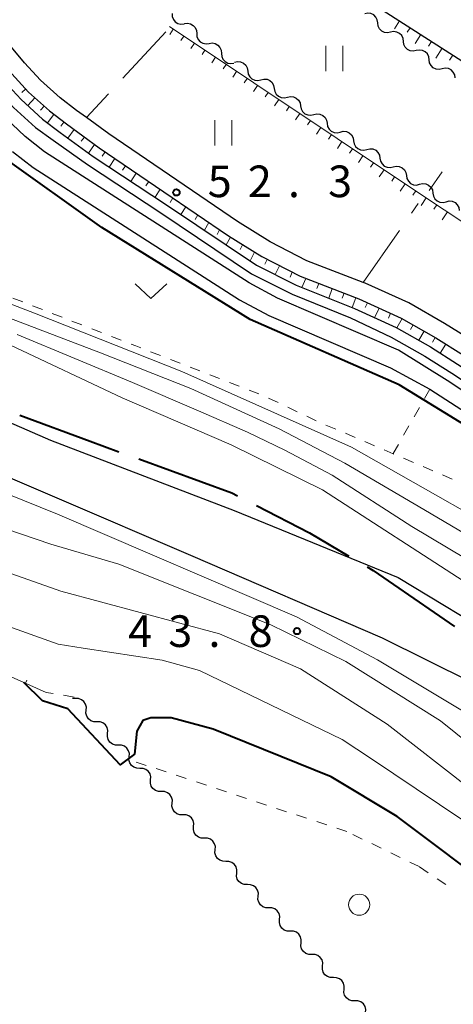
# Model space of a CAD drawing. Units: metres. Extents: x -70000 to -68000, y 28500 to 30000.
# Drawn here: x -69202 to -69151, y 29721 to 29838 of the extents above; entities that cross this region are included whole.
import ezdxf

# ---------------------------------------------------------------- set-up
doc = ezdxf.new("R2010")
doc.units = ezdxf.units.M
for name, color, linetype, lineweight in [('110600_大字・町・丁目界', 7, 'Continuous', 40), ('210100_道路縁(街区線)', 7, 'Continuous', 30), ('510100_河川', 7, 'Continuous', 30), ('510200_細流', 7, 'Continuous', 30), ('610111_人工斜面(上)', 7, 'Continuous', 30), ('610199_人工斜面(ヒゲ)', 7, 'Continuous', 30), ('630100_植生界', 7, 'Continuous', 30), ('630200_耕地界', 7, 'Continuous', 30), ('631100_田', 7, 'Continuous', 13), ('631300_畑', 7, 'Continuous', 13), ('632100_その他の樹木畑', 7, 'Continuous', 13), ('710100_等高線(計曲線)', 7, 'Continuous', 40), ('710200_等高線(主曲線)', 7, 'Continuous', 13), ('731200_図化機測定による標高点', 7, 'Continuous', 40)]:
    doc.layers.add(name, color=color, linetype=linetype, lineweight=lineweight)
doc.styles.add('Style-WORKING', font='MS Gothic.ttf')

msp = doc.modelspace()

# ---------------------------------------------------------------- linework, layer by layer
at = {"layer": '110600_大字・町・丁目界', "linetype": 'Continuous', "lineweight": 40, "flags": 128}
for points in [[(-69202.43, 29791.26), (-69194.1, 29788.16), (-69190.71, 29786.92)], [(-69188.36, 29786.06), (-69177.35, 29782.03), (-69176.66, 29781.68)], [(-69174.44, 29780.53), (-69168.14, 29777.29), (-69163.48, 29774.53)], [(-69161.33, 29773.26), (-69160.61, 29772.83), (-69151.01, 29766.2)]]:
    msp.add_lwpolyline(points, dxfattribs=at)
at = {"layer": '210100_道路縁(街区線)', "linetype": 'Continuous', "lineweight": 30, "flags": 128}
for points in [[(-69115.33, 29769.73), (-69124.28, 29776.28), (-69133.24, 29783.01), (-69151.86, 29795.37), (-69157.62, 29798.96), (-69171.95, 29805.11), (-69175.29, 29806.91), (-69199.53, 29822.47), (-69201.79, 29824.25), (-69204.08, 29826.45), (-69207.45, 29830.35), (-69221.76, 29847.04), (-69223.8, 29849.11), (-69228.28, 29853.45), (-69232.99, 29857.77), (-69235.7, 29859.76), (-69240.24, 29863.2), (-69252.15, 29873.89), (-69253.8, 29875.46), (-69254.6, 29876.87)], [(-69148.85, 29800.04), (-69152.17, 29802.12), (-69156.4, 29804.54), (-69161.55, 29806.87), (-69161.8, 29806.97), (-69168.45, 29809.54), (-69172.81, 29811.77), (-69176.66, 29814.19), (-69191.9, 29824.57), (-69194.56, 29826.51), (-69195.72, 29827.36), (-69197.66, 29828.84), (-69199.98, 29830.95), (-69201.88, 29833.01), (-69208.9, 29841.47)], [(-69159.54, 29839.27), (-69145.07, 29829.99)], [(-69203.38, 29831.69), (-69201.39, 29829.53), (-69198.94, 29827.3), (-69196.91, 29825.75), (-69193.04, 29822.93), (-69177.75, 29812.51), (-69173.8, 29810.03), (-69169.27, 29807.71), (-69162.33, 29805.03), (-69157.31, 29802.76), (-69153.2, 29800.41), (-69149.94, 29798.36), (-69131.19, 29785.91), (-69122.15, 29779.12), (-69102.91, 29765.04), (-69086.57, 29753.14), (-69084.97, 29751.96), (-69075.14, 29745.26), (-69070.67, 29742.67), (-69067.7, 29741.32)], [(-69203.31, 29822.51), (-69200.87, 29820.6), (-69176.45, 29804.92), (-69172.96, 29803.04), (-69158.58, 29796.87), (-69153.91, 29794.31), (-69134.22, 29781.62), (-69125.29, 29774.91), (-69116.34, 29768.36)]]:
    msp.add_lwpolyline(points, dxfattribs=at)
at = {"layer": '510100_河川', "linetype": 'Continuous', "lineweight": 30, "flags": 128}
for points in [[(-69252.23, 29876.84), (-69250.19, 29875.02), (-69241.94, 29867.27), (-69235.8, 29862.52), (-69226.84, 29855.01), (-69223.98, 29852.33), (-69222.04, 29850.09), (-69219.07, 29846.48), (-69213.48, 29839.85), (-69205.3, 29830.01), (-69203.19, 29827.72), (-69200.58, 29825.34), (-69198.49, 29823.83)], [(-69127.33, 29747.58), (-69138.35, 29754.3), (-69159.53, 29764.81), (-69182.18, 29774.62), (-69213.89, 29788.21), (-69245.99, 29799.98), (-69256.12, 29805.78), (-69268.02, 29815.24), (-69283.02, 29824.2), (-69303.7, 29831.62), (-69330.23, 29838.03), (-69341.48, 29841.3), (-69346.88, 29844.34), (-69355.47, 29848.82), (-69355.98, 29849.06), (-69366.18, 29854.27), (-69367.48, 29854.76), (-69368.14, 29854.8), (-69368.81, 29854.7)], [(-69322.89, 29840.32), (-69302.24, 29835), (-69278.46, 29827.9), (-69261.48, 29817.27), (-69250.5, 29807.28), (-69238.73, 29801.64), (-69218.74, 29796.96), (-69198.81, 29788.29), (-69177.05, 29779.95), (-69157.66, 29772.01), (-69132.35, 29756.7), (-69124.1, 29752.39)], [(-69204.32, 29830.87), (-69202.28, 29828.64), (-69199.75, 29826.34), (-69197.66, 29824.75), (-69193.76, 29821.91), (-69185.09, 29816.18), (-69174.41, 29809.01), (-69169.71, 29806.65), (-69162.81, 29803.87), (-69157.88, 29801.64), (-69153.85, 29799.33), (-69150.62, 29797.3), (-69131.91, 29784.88), (-69122.9, 29778.12), (-69103.64, 29764.03), (-69087.31, 29752.13), (-69085.69, 29750.94), (-69075.81, 29744.21), (-69071.24, 29741.56), (-69065.27, 29738.55)], [(-69198.49, 29823.83), (-69194.43, 29820.94), (-69185.74, 29815.21), (-69175, 29807.99), (-69170.2, 29805.58), (-69163.28, 29802.79)], [(-69163.28, 29802.79), (-69158.48, 29800.48), (-69154.51, 29798.22), (-69151.32, 29796.21), (-69132.66, 29783.82), (-69123.68, 29777.08), (-69104.41, 29762.98), (-69088.08, 29751.08), (-69086.44, 29749.88), (-69076.5, 29743.1), (-69071.84, 29740.4), (-69065.85, 29737.4)]]:
    msp.add_lwpolyline(points, dxfattribs=at)
at = {"layer": '510200_細流', "linetype": 'Continuous', "lineweight": 30, "flags": 128}
for points in [[(-69184.4, 29838.84), (-69184.39, 29838.47), (-69184.26, 29838.13), (-69184.03, 29837.84), (-69183.72, 29837.65), (-69183.36, 29837.57), (-69182.99, 29837.6)], [(-69160.08, 29837.72), (-69160.13, 29838.08), (-69160.29, 29838.41), (-69160.55, 29838.67), (-69160.88, 29838.83), (-69161.24, 29838.88), (-69161.61, 29838.81)], [(-69182.96, 29837.64), (-69182.6, 29837.69), (-69182.24, 29837.62), (-69181.92, 29837.44), (-69181.67, 29837.17), (-69181.53, 29836.83), (-69181.5, 29836.47)], [(-69158.56, 29836.63), (-69158.92, 29836.56), (-69159.28, 29836.6), (-69159.61, 29836.77), (-69159.87, 29837.03), (-69160.03, 29837.35), (-69160.08, 29837.72)], [(-69181.5, 29836.47), (-69181.47, 29836.1), (-69181.32, 29835.76), (-69181.08, 29835.49), (-69180.76, 29835.31), (-69180.4, 29835.24), (-69180.04, 29835.29)], [(-69157.03, 29835.54), (-69157.08, 29835.9), (-69157.24, 29836.23), (-69157.5, 29836.49), (-69157.83, 29836.65), (-69158.2, 29836.7), (-69158.56, 29836.63)], [(-69180.04, 29835.29), (-69179.67, 29835.35), (-69179.31, 29835.28), (-69178.99, 29835.1), (-69178.75, 29834.83), (-69178.6, 29834.49), (-69178.57, 29834.12)], [(-69155.51, 29834.44), (-69155.87, 29834.37), (-69156.23, 29834.42), (-69156.56, 29834.58), (-69156.82, 29834.84), (-69156.98, 29835.17), (-69157.03, 29835.54)], [(-69178.57, 29834.12), (-69178.54, 29833.76), (-69178.4, 29833.42), (-69178.15, 29833.15), (-69177.83, 29832.97), (-69177.47, 29832.9), (-69177.11, 29832.95)], [(-69153.98, 29833.36), (-69154.03, 29833.72), (-69154.19, 29834.05), (-69154.46, 29834.31), (-69154.79, 29834.47), (-69155.15, 29834.51), (-69155.51, 29834.44)], [(-69177.03, 29833.06), (-69176.67, 29833.15), (-69176.31, 29833.11), (-69175.97, 29832.96), (-69175.7, 29832.71), (-69175.53, 29832.39), (-69175.46, 29832.03)], [(-69152.44, 29832.28), (-69152.8, 29832.21), (-69153.17, 29832.25), (-69153.5, 29832.41), (-69153.76, 29832.67), (-69153.93, 29833), (-69153.98, 29833.36)], [(-69175.46, 29832.03), (-69175.4, 29831.67), (-69175.23, 29831.35), (-69174.96, 29831.1), (-69174.62, 29830.95), (-69174.26, 29830.91), (-69173.9, 29831)], [(-69150.91, 29831.21), (-69150.96, 29831.57), (-69151.13, 29831.9), (-69151.39, 29832.15), (-69151.72, 29832.31), (-69152.08, 29832.36), (-69152.44, 29832.28)], [(-69173.9, 29831), (-69173.54, 29831.08), (-69173.18, 29831.05), (-69172.84, 29830.9), (-69172.57, 29830.65), (-69172.4, 29830.33), (-69172.33, 29829.96)], [(-69172.33, 29829.96), (-69172.27, 29829.6), (-69172.1, 29829.28), (-69171.83, 29829.03), (-69171.49, 29828.88), (-69171.12, 29828.85), (-69170.77, 29828.93)], [(-69170.77, 29828.93), (-69170.41, 29829.02), (-69170.05, 29828.98), (-69169.71, 29828.83), (-69169.44, 29828.58), (-69169.26, 29828.26), (-69169.2, 29827.9)], [(-69169.2, 29827.9), (-69169.14, 29827.54), (-69168.96, 29827.22), (-69168.7, 29826.97), (-69168.36, 29826.82), (-69167.99, 29826.78), (-69167.64, 29826.87)], [(-69167.64, 29826.87), (-69167.28, 29826.95), (-69166.92, 29826.92), (-69166.58, 29826.77), (-69166.31, 29826.52), (-69166.13, 29826.2), (-69166.07, 29825.83)], [(-69166.07, 29825.83), (-69166.01, 29825.47), (-69165.84, 29825.15), (-69165.57, 29824.9), (-69165.23, 29824.75), (-69164.87, 29824.72), (-69164.51, 29824.8)], [(-69164.51, 29824.8), (-69164.15, 29824.89), (-69163.79, 29824.85), (-69163.45, 29824.7), (-69163.18, 29824.45), (-69163, 29824.13), (-69162.94, 29823.77)], [(-69162.94, 29823.77), (-69162.88, 29823.41), (-69162.71, 29823.08), (-69162.44, 29822.84), (-69162.1, 29822.69), (-69161.73, 29822.65), (-69161.38, 29822.74)], [(-69161.38, 29822.74), (-69161.02, 29822.82), (-69160.65, 29822.79), (-69160.32, 29822.64), (-69160.05, 29822.39), (-69159.87, 29822.07), (-69159.81, 29821.7)], [(-69159.81, 29821.7), (-69159.75, 29821.34), (-69159.57, 29821.02), (-69159.31, 29820.77), (-69158.97, 29820.62), (-69158.6, 29820.59), (-69158.25, 29820.67)], [(-69158.25, 29820.67), (-69157.89, 29820.76), (-69157.52, 29820.72), (-69157.19, 29820.57), (-69156.92, 29820.32), (-69156.74, 29820), (-69156.68, 29819.64)], [(-69156.68, 29819.64), (-69156.62, 29819.28), (-69156.44, 29818.96), (-69156.18, 29818.71), (-69155.84, 29818.56), (-69155.47, 29818.52), (-69155.12, 29818.61)], [(-69155.12, 29818.61), (-69154.76, 29818.69), (-69154.4, 29818.66), (-69154.06, 29818.51), (-69153.79, 29818.26), (-69153.61, 29817.94), (-69153.55, 29817.57)], [(-69153.55, 29817.57), (-69153.49, 29817.21), (-69153.31, 29816.89), (-69153.04, 29816.64), (-69152.71, 29816.49), (-69152.34, 29816.46), (-69151.99, 29816.54)], [(-69151.99, 29816.54), (-69151.63, 29816.63), (-69151.26, 29816.59), (-69150.93, 29816.44), (-69150.66, 29816.19), (-69150.48, 29815.87), (-69150.42, 29815.51)], [(-69195.85, 29757.66), (-69196.21, 29757.66)], [(-69194.58, 29756.28), (-69194.55, 29756.65), (-69194.65, 29757), (-69194.85, 29757.31), (-69195.14, 29757.53), (-69195.49, 29757.66), (-69195.85, 29757.66)], [(-69193.31, 29754.9), (-69193.68, 29754.91), (-69194.02, 29755.03), (-69194.31, 29755.25), (-69194.51, 29755.56), (-69194.61, 29755.92), (-69194.58, 29756.28)], [(-69192.04, 29753.53), (-69192.01, 29753.89), (-69192.1, 29754.25), (-69192.3, 29754.56), (-69192.59, 29754.78), (-69192.94, 29754.9), (-69193.31, 29754.91)], [(-69190.76, 29752.15), (-69191.13, 29752.15), (-69191.48, 29752.27), (-69191.77, 29752.5), (-69191.97, 29752.81), (-69192.06, 29753.16), (-69192.04, 29753.53)], [(-69189.49, 29750.77), (-69189.46, 29751.14), (-69189.56, 29751.49), (-69189.76, 29751.8), (-69190.05, 29752.03), (-69190.4, 29752.15), (-69190.76, 29752.15)], [(-69188.22, 29749.39), (-69188.59, 29749.4), (-69188.93, 29749.52), (-69189.22, 29749.74), (-69189.43, 29750.05), (-69189.52, 29750.41), (-69189.49, 29750.77)], [(-69186.95, 29748.02), (-69186.92, 29748.38), (-69187.01, 29748.74), (-69187.22, 29749.04), (-69187.51, 29749.27), (-69187.85, 29749.39), (-69188.22, 29749.39)], [(-69185.68, 29746.64), (-69186.04, 29746.64), (-69186.39, 29746.76), (-69186.68, 29746.99), (-69186.88, 29747.3), (-69186.97, 29747.65), (-69186.95, 29748.02)], [(-69184.4, 29745.26), (-69184.38, 29745.63), (-69184.47, 29745.98), (-69184.67, 29746.29), (-69184.96, 29746.51), (-69185.31, 29746.64), (-69185.68, 29746.64)], [(-69183.13, 29743.88), (-69183.5, 29743.89), (-69183.85, 29744.01), (-69184.14, 29744.23), (-69184.34, 29744.54), (-69184.43, 29744.9), (-69184.4, 29745.26)], [(-69181.86, 29742.51), (-69181.83, 29742.87), (-69181.93, 29743.23), (-69182.13, 29743.53), (-69182.42, 29743.76), (-69182.76, 29743.88), (-69183.13, 29743.88)], [(-69180.59, 29741.13), (-69180.96, 29741.13), (-69181.3, 29741.25), (-69181.59, 29741.48), (-69181.79, 29741.78), (-69181.89, 29742.14), (-69181.86, 29742.51)], [(-69179.32, 29739.75), (-69179.29, 29740.12), (-69179.38, 29740.47), (-69179.59, 29740.78), (-69179.88, 29741), (-69180.22, 29741.12), (-69180.59, 29741.13)], [(-69178.04, 29738.37), (-69178.41, 29738.38), (-69178.76, 29738.5), (-69179.05, 29738.72), (-69179.25, 29739.03), (-69179.34, 29739.38), (-69179.32, 29739.75)], [(-69176.77, 29736.99), (-69176.75, 29737.36), (-69176.84, 29737.72), (-69177.04, 29738.02), (-69177.33, 29738.25), (-69177.68, 29738.37), (-69178.04, 29738.37)], [(-69175.5, 29735.62), (-69175.87, 29735.62), (-69176.21, 29735.74), (-69176.51, 29735.97), (-69176.71, 29736.27), (-69176.8, 29736.63), (-69176.77, 29736.99)], [(-69174.23, 29734.24), (-69174.2, 29734.6), (-69174.3, 29734.96), (-69174.5, 29735.27), (-69174.79, 29735.49), (-69175.13, 29735.61), (-69175.5, 29735.62)], [(-69172.96, 29732.86), (-69173.32, 29732.86), (-69173.67, 29732.99), (-69173.96, 29733.21), (-69174.16, 29733.52), (-69174.26, 29733.87), (-69174.23, 29734.24)], [(-69171.69, 29731.48), (-69171.66, 29731.85), (-69171.75, 29732.21), (-69171.96, 29732.51), (-69172.24, 29732.74), (-69172.59, 29732.86), (-69172.96, 29732.86)], [(-69170.42, 29730.11), (-69170.78, 29730.11), (-69171.13, 29730.23), (-69171.42, 29730.46), (-69171.62, 29730.76), (-69171.71, 29731.12), (-69171.69, 29731.48)], [(-69169.14, 29728.73), (-69169.12, 29729.09), (-69169.21, 29729.45), (-69169.41, 29729.76), (-69169.7, 29729.98), (-69170.05, 29730.1), (-69170.42, 29730.11)], [(-69167.87, 29727.35), (-69168.24, 29727.35), (-69168.58, 29727.47), (-69168.88, 29727.7), (-69169.08, 29728.01), (-69169.17, 29728.36), (-69169.14, 29728.73)], [(-69166.6, 29725.97), (-69166.57, 29726.34), (-69166.67, 29726.69), (-69166.87, 29727), (-69167.16, 29727.23), (-69167.5, 29727.35), (-69167.87, 29727.35)], [(-69165.33, 29724.6), (-69165.7, 29724.6), (-69166.04, 29724.72), (-69166.33, 29724.94), (-69166.53, 29725.25), (-69166.63, 29725.61), (-69166.6, 29725.97)], [(-69164.06, 29723.22), (-69164.03, 29723.58), (-69164.12, 29723.94), (-69164.32, 29724.24), (-69164.61, 29724.47), (-69164.96, 29724.59), (-69165.33, 29724.6)], [(-69162.78, 29721.84), (-69163.15, 29721.84), (-69163.5, 29721.96), (-69163.79, 29722.19), (-69163.99, 29722.5), (-69164.08, 29722.85), (-69164.06, 29723.22)], [(-69161.51, 29720.46), (-69161.49, 29720.83), (-69161.58, 29721.18), (-69161.78, 29721.49), (-69162.07, 29721.72), (-69162.42, 29721.84), (-69162.78, 29721.84)]]:
    msp.add_lwpolyline(points, dxfattribs=at)
at = {"layer": '610111_人工斜面(上)', "linetype": 'Continuous', "lineweight": 13, "flags": 128}
for points in [[(-69174.54, 29850.55), (-69170.09, 29846.9), (-69166.41, 29844.17), (-69159.54, 29839.27), (-69145.07, 29829.99), (-69115.24, 29811.58), (-69121.39, 29801.44)], [(-69184.73, 29837.3), (-69154.88, 29817.36), (-69124.79, 29797.41), (-69124.41, 29796.73), (-69126.15, 29794.01), (-69128.09, 29791.2)], [(-69203.38, 29831.69), (-69201.39, 29829.53), (-69198.94, 29827.3), (-69196.91, 29825.75), (-69193.04, 29822.93), (-69177.75, 29812.51), (-69173.8, 29810.03), (-69169.27, 29807.71), (-69162.33, 29805.03), (-69157.31, 29802.76), (-69153.2, 29800.41), (-69149.94, 29798.36), (-69131.19, 29785.91), (-69122.15, 29779.12), (-69102.91, 29765.04), (-69086.57, 29753.14), (-69084.97, 29751.96), (-69075.14, 29745.26), (-69070.67, 29742.67), (-69067.7, 29741.32)], [(-69199.32, 29758.4), (-69221.38, 29768.24), (-69244.34, 29780.32), (-69268.47, 29793.09), (-69308.57, 29814.33), (-69316.88, 29818.72)]]:
    msp.add_lwpolyline(points, dxfattribs=at)
at = {"layer": '610199_人工斜面(ヒゲ)', "linetype": 'Continuous', "lineweight": 13, "flags": 128}
for points in [[(-69157.5, 29837.97), (-69158.1, 29837.04)], [(-69184.27, 29836.99), (-69184.68, 29836.37)], [(-69183.02, 29836.16), (-69183.37, 29835.64)], [(-69156.24, 29837.16), (-69156.58, 29836.63)], [(-69154.98, 29836.35), (-69155.66, 29835.29)], [(-69181.77, 29835.32), (-69182.2, 29834.68)], [(-69153.72, 29835.54), (-69154.08, 29834.98)], [(-69180.53, 29834.49), (-69180.87, 29833.97)], [(-69152.45, 29834.73), (-69153.21, 29833.55)], [(-69151.19, 29833.92), (-69151.58, 29833.3)], [(-69179.28, 29833.66), (-69179.72, 29832.99)], [(-69178.03, 29832.82), (-69178.38, 29832.3)], [(-69176.78, 29831.99), (-69177.24, 29831.3)], [(-69175.54, 29831.16), (-69175.88, 29830.64)], [(-69174.29, 29830.32), (-69174.77, 29829.61)], [(-69201.73, 29829.9), (-69202.19, 29829.48)], [(-69173.04, 29829.49), (-69173.39, 29828.97)], [(-69200.66, 29828.86), (-69201.5, 29827.94)], [(-69199.55, 29827.85), (-69199.97, 29827.39)], [(-69171.79, 29828.66), (-69172.29, 29827.92)], [(-69198.4, 29826.89), (-69199.16, 29825.89)], [(-69170.55, 29827.82), (-69170.89, 29827.3)], [(-69169.3, 29826.99), (-69169.81, 29826.23)], [(-69197.21, 29825.98), (-69197.59, 29825.48)], [(-69168.05, 29826.16), (-69168.4, 29825.64)], [(-69196, 29825.09), (-69196.74, 29824.08)], [(-69166.81, 29825.32), (-69167.33, 29824.54)], [(-69165.56, 29824.49), (-69165.91, 29823.97)], [(-69194.79, 29824.2), (-69195.16, 29823.7)], [(-69193.58, 29823.32), (-69194.31, 29822.31)], [(-69164.31, 29823.66), (-69164.85, 29822.85)], [(-69192.35, 29822.46), (-69192.7, 29821.94)], [(-69163.06, 29822.82), (-69163.41, 29822.31)], [(-69191.17, 29821.65), (-69191.86, 29820.64)], [(-69161.82, 29821.99), (-69162.37, 29821.17)], [(-69160.57, 29821.16), (-69160.92, 29820.64)], [(-69189.94, 29820.81), (-69190.29, 29820.29)], [(-69188.65, 29819.93), (-69189.29, 29818.95)], [(-69159.32, 29820.33), (-69159.89, 29819.48)], [(-69187.18, 29818.93), (-69187.53, 29818.41)], [(-69158.08, 29819.49), (-69158.42, 29818.97)], [(-69156.83, 29818.66), (-69157.41, 29817.79)], [(-69185.84, 29818.01), (-69186.43, 29817.06)], [(-69155.58, 29817.83), (-69155.93, 29817.31)], [(-69184.34, 29816.99), (-69184.66, 29816.45)], [(-69154.33, 29816.99), (-69154.93, 29816.1)], [(-69153.08, 29816.17), (-69153.43, 29815.64)], [(-69182.78, 29815.93), (-69183.36, 29815.02)], [(-69151.83, 29815.34), (-69152.45, 29814.41)], [(-69181.38, 29814.97), (-69181.7, 29814.43)], [(-69180.06, 29814.08), (-69180.59, 29813.16)], [(-69178.8, 29813.22), (-69179.07, 29812.66)], [(-69177.51, 29812.35), (-69178.02, 29811.44)], [(-69176.08, 29811.45), (-69176.35, 29810.89)], [(-69174.65, 29810.56), (-69175.19, 29809.53)], [(-69173.17, 29809.7), (-69173.44, 29809.14)], [(-69171.71, 29808.95), (-69172.21, 29807.91)], [(-69170.21, 29808.18), (-69170.44, 29807.6)], [(-69168.6, 29807.45), (-69169.05, 29806.38)], [(-69167.04, 29806.84), (-69167.27, 29806.26)], [(-69165.46, 29806.24), (-69165.88, 29805.1)], [(-69164.06, 29805.7), (-69164.29, 29805.12)], [(-69162.66, 29805.16), (-69163.11, 29803.99)], [(-69161.29, 29804.56), (-69161.55, 29803.99)], [(-69159.92, 29803.94), (-69160.44, 29802.8)], [(-69158.56, 29803.32), (-69158.82, 29802.75)], [(-69157.2, 29802.69), (-69157.82, 29801.6)], [(-69155.89, 29801.94), (-69156.2, 29801.4)], [(-69154.59, 29801.2), (-69155.21, 29800.12)], [(-69153.29, 29800.46), (-69153.6, 29799.91)], [(-69152.02, 29799.66), (-69152.68, 29798.6)], [(-69201.78, 29759.5), (-69201.62, 29759.83)]]:
    msp.add_lwpolyline(points, dxfattribs=at)
at = {"layer": '630100_植生界', "linetype": 'Continuous', "lineweight": 13}
for p, q in [((-69203.25, 29805.11), (-69202.09, 29804.66)), ((-69200.92, 29804.21), (-69199.76, 29803.75)), ((-69198.59, 29803.3), (-69197.43, 29802.85)), ((-69196.26, 29802.39), (-69195.1, 29801.94)), ((-69193.93, 29801.48), (-69192.77, 29801.03)), ((-69191.6, 29800.58), (-69190.44, 29800.12)), ((-69186.95, 29798.76), (-69185.78, 29798.31)), ((-69184.62, 29797.85), (-69183.45, 29797.4)), ((-69182.29, 29796.94), (-69181.12, 29796.49)), ((-69179.96, 29796.04), (-69178.79, 29795.58)), ((-69177.63, 29795.13), (-69176.46, 29794.67)), ((-69175.3, 29794.22), (-69174.13, 29793.77)), ((-69153.91, 29794.31), (-69154.53, 29793.22)), ((-69172.99, 29793.26), (-69171.86, 29792.73)), ((-69170.73, 29792.19), (-69169.6, 29791.65)), ((-69155.15, 29792.14), (-69155.77, 29791.05)), ((-69168.47, 29791.12), (-69167.35, 29790.58)), ((-69166.2, 29790.08), (-69165.05, 29789.59)), ((-69156.39, 29789.97), (-69157.01, 29788.88)), ((-69163.9, 29789.1), (-69162.75, 29788.61)), ((-69161.6, 29788.11), (-69160.45, 29787.62)), ((-69157.62, 29787.79), (-69158.24, 29786.71)), ((-69157.01, 29786.14), (-69155.86, 29785.65)), ((-69154.71, 29785.16), (-69153.56, 29784.67)), ((-69152.41, 29784.17), (-69151.26, 29783.68)), ((-69198.49, 29758.26), (-69199.32, 29758.4)), ((-69187.48, 29749.75), (-69188.67, 29750.14)), ((-69185.1, 29748.97), (-69186.29, 29749.36)), ((-69182.73, 29748.18), (-69183.92, 29748.58)), ((-69180.36, 29747.4), (-69181.54, 29747.79)), ((-69177.98, 29746.62), (-69179.17, 29747.01)), ((-69175.61, 29745.83), (-69176.8, 29746.22)), ((-69173.24, 29745.05), (-69174.42, 29745.44)), ((-69170.86, 29744.26), (-69172.05, 29744.65)), ((-69168.49, 29743.48), (-69169.68, 29743.87)), ((-69166.11, 29742.69), (-69167.3, 29743.09)), ((-69163.74, 29741.91), (-69164.93, 29742.3)), ((-69161.91, 29741.02), (-69163.03, 29741.57)), ((-69159.66, 29739.93), (-69160.78, 29740.48)), ((-69157.41, 29738.84), (-69158.53, 29739.39)), ((-69155.16, 29737.75), (-69156.29, 29738.29)), ((-69154.09, 29737.02), (-69155.12, 29737.72)), ((-69152.02, 29735.62), (-69153.05, 29736.32))]:
    msp.add_line(p, q, dxfattribs=at)
at = {"layer": '630100_植生界', "linetype": 'Continuous', "lineweight": 13, "flags": 128}
for points in [[(-69189.27, 29799.67), (-69188.72, 29799.45), (-69188.11, 29799.21)], [(-69159.31, 29787.13), (-69158.26, 29786.68), (-69158.16, 29786.64)], [(-69196.02, 29757.84), (-69197.01, 29758.01), (-69197.25, 29758.05)]]:
    msp.add_lwpolyline(points, dxfattribs=at)
at = {"layer": '630200_耕地界', "linetype": 'Continuous', "lineweight": 13}
for p, q in [((-69185.14, 29836.68), (-69190.24, 29831.18)), ((-69191.93, 29829.34), (-69194.56, 29826.51)), ((-69152.47, 29820.08), (-69154, 29817.87)), ((-69156.08, 29815.17), (-69155.28, 29816.33)), ((-69161.8, 29806.97), (-69157.51, 29813.12))]:
    msp.add_line(p, q, dxfattribs=at)
at = {"layer": '631100_田', "linetype": 'Continuous', "lineweight": 13}
for p, q in [((-69166.22, 29832.01), (-69166.22, 29835.01)), ((-69164.22, 29832.01), (-69164.22, 29835.01)), ((-69179.35, 29823.2), (-69179.35, 29826.2)), ((-69177.35, 29823.2), (-69177.35, 29826.2))]:
    msp.add_line(p, q, dxfattribs=at)
at = {"layer": '631300_畑', "linetype": 'Continuous', "lineweight": 13, "flags": 128}
msp.add_lwpolyline([(-69188.79, 29806.81), (-69186.92, 29805.06), (-69185.04, 29806.81)], dxfattribs=at)
at = {"layer": '632100_その他の樹木畑', "linetype": 'Continuous', "lineweight": 13}
msp.add_circle((-69162.27, 29733.24), 1.25, dxfattribs=at)
at = {"layer": '710100_等高線(計曲線)', "linetype": 'Continuous', "lineweight": 40, "elevation": 50, "flags": 128}
for points in [[(-69139.75, 29783.51), (-69144.99, 29787.15), (-69157.53, 29794.84), (-69175.18, 29802.6), (-69192.74, 29813.5), (-69204.43, 29821.84)], [(-69101.95, 29720.09), (-69104.74, 29721.71), (-69107.14, 29722.68), (-69109.54, 29723.27), (-69112.31, 29723.25), (-69115.49, 29722.22), (-69118.27, 29721.98), (-69120.17, 29722.14), (-69124.7, 29723.58), (-69135.65, 29730.02), (-69145.41, 29734.39), (-69157.79, 29743.69), (-69165.57, 29748.38), (-69179.54, 29754.03), (-69184.54, 29755.38), (-69186.93, 29755.39), (-69187.88, 29755.07), (-69188.59, 29753.8), (-69188.85, 29751.09), (-69190.56, 29749.81), (-69196.76, 29756.43), (-69199.75, 29757.39), (-69201.95, 29759.57)]]:
    msp.add_lwpolyline(points, dxfattribs=at)
at = {"layer": '710200_等高線(主曲線)', "linetype": 'Continuous', "lineweight": 13, "flags": 128}
for points, elevation in [([(-69113.25, 29756.78), (-69123.25, 29763.3), (-69132.73, 29769.43), (-69139.56, 29774.04), (-69163.18, 29787.45), (-69183.26, 29796.44), (-69200.7, 29803.34), (-69212.35, 29807.8)], 48), ([(-69207.59, 29804.24), (-69192.89, 29798.65), (-69182.2, 29794.42), (-69171.76, 29789.62), (-69163.98, 29785.57), (-69154.63, 29780.06), (-69143.93, 29773.73), (-69130.07, 29765.06), (-69116.11, 29756.16), (-69108.84, 29751.97), (-69085.98, 29740.11), (-69073.99, 29734.4), (-69059.81, 29726.3), (-69041.15, 29714.45), (-69038.02, 29712.56), (-69022.49, 29702.93), (-69011.16, 29696.28), (-68994.47, 29685.88), (-68984.67, 29678.84), (-68973.46, 29668.98), (-68965.88, 29661.91), (-68958, 29656.59), (-68947.11, 29650.07)], 46), ([(-69202.73, 29800.8), (-69189.08, 29795.13), (-69181.27, 29791.77), (-69175.5, 29789.24), (-69171.07, 29787.11), (-69165.48, 29784.13), (-69156.03, 29778.06), (-69147.46, 29772.93), (-69141.9, 29769.35), (-69135.97, 29765.99), (-69132.88, 29764.2), (-69123.67, 29758.71), (-69118.09, 29755.2), (-69113.4, 29752.36), (-69111.61, 29751.34), (-69090.19, 29740.77), (-69077.49, 29734.79), (-69072.29, 29731.79), (-69056.1, 29722.39)], 44), ([(-69021.21, 29694.92), (-69021.14, 29695.65), (-69021.48, 29697.4), (-69023.11, 29699.37), (-69027.71, 29702.48), (-69035.13, 29707.12), (-69044.28, 29713.13), (-69055.47, 29719.73), (-69060.56, 29722.94), (-69073.77, 29731), (-69081.26, 29734.91), (-69096.34, 29741.15), (-69115.25, 29751.19), (-69133.76, 29762.36), (-69149.28, 29771.18), (-69166.63, 29782.38), (-69177.42, 29787.75), (-69190.32, 29793.29), (-69203.54, 29799.56)], 42), ([(-69059.3, 29710.02), (-69075, 29718.07), (-69079.31, 29719.97), (-69084.31, 29722.05), (-69090.14, 29724.32), (-69094.3, 29725.74), (-69098.97, 29727.23), (-69108.11, 29730.14), (-69115.88, 29733.27), (-69121.92, 29735.7), (-69131.83, 29741.6), (-69136.5, 29745.46), (-69141.67, 29749.69), (-69143.22, 29751.13), (-69147.1, 29754.43), (-69160.09, 29762.24), (-69169.68, 29767.37), (-69197.97, 29779.51), (-69210.12, 29784.43)], 42), ([(-69163.85, 29762.04), (-69172.74, 29766.41), (-69190.72, 29773.58), (-69198.76, 29775.98), (-69207.71, 29779.02)], 44), ([(-69053.4, 29699.16), (-69058.36, 29702.56), (-69066.19, 29707.58), (-69070.56, 29710.68), (-69075.07, 29713.14), (-69080.87, 29715.69), (-69094.56, 29721.71), (-69106.56, 29725.92), (-69111.91, 29727.86), (-69120.72, 29729.77), (-69128.24, 29732.95), (-69132.85, 29735.6), (-69138.95, 29739.5), (-69145, 29744), (-69149.15, 29746.98), (-69158.94, 29754.63), (-69169.22, 29761.18), (-69178.82, 29765.33), (-69197.59, 29770.4), (-69207.34, 29773.81)], 46), ([(-69204.39, 29766.44), (-69197.88, 29764.13), (-69194.94, 29763.65), (-69185.57, 29762.22), (-69181.16, 29760.99), (-69164.29, 29752.82), (-69160.81, 29750.53), (-69147.47, 29741.54), (-69127.23, 29728.82), (-69123.74, 29727.31), (-69119.22, 29726.28), (-69112.33, 29725.73), (-69107.33, 29724.69), (-69101.63, 29722.23), (-69095.85, 29719.7), (-69091.9, 29718.02), (-69088.66, 29716.57), (-69084.5, 29714.85), (-69080.28, 29712.84), (-69075.88, 29710.92), (-69072.55, 29709.06), (-69066.56, 29704.77)], 48), ([(-68977.38, 29651.47), (-68982.06, 29656.91), (-68986.25, 29660.55), (-69011.06, 29677.18), (-69028.31, 29688.52), (-69030.4, 29688.8), (-69032.68, 29688.02), (-69033.85, 29688.35), (-69035.26, 29691.73), (-69041.66, 29695.76), (-69060.4, 29707.56), (-69070.07, 29713.29), (-69073.65, 29715.16), (-69077.86, 29717.04), (-69084.48, 29719.76), (-69092.59, 29722.94), (-69103.27, 29726.79), (-69111.12, 29729.38), (-69116.18, 29731.07), (-69122.47, 29733.47), (-69134.1, 29739.85), (-69143.76, 29747.89), (-69152.65, 29755.02), (-69163.85, 29762.04)], 44)]:
    msp.add_lwpolyline(points, dxfattribs=dict(at, elevation=elevation))
at = {"layer": '731200_図化機測定による標高点', "linetype": 'Continuous', "lineweight": 40}
for centre in [(-69183.9, 29817.64, 52.25), (-69169.64, 29765.66, 43.77)]:
    msp.add_circle(centre, 0.375, dxfattribs=at)

# ---------------------------------------------------------------- texts
at = {"layer": '731200_図化機測定による標高点', "linetype": 'Continuous', "lineweight": 40, "style": 'Style-WORKING'}
for s, p in [('2', (-69175.45, 29817.08, -10)), ('3', (-69165.95, 29817.08, -10)), ('5', (-69180.2, 29817.08, -10)), ('.', (-69170.7, 29817.08, -10)), ('4', (-69189.61, 29763.78, -10)), ('3', (-69184.86, 29763.78, -10)), ('8', (-69175.36, 29763.78, -10)), ('.', (-69180.11, 29763.78, -10))]:
    msp.add_text(s, height=3.75, dxfattribs=at).set_placement(p)

doc.saveas('drawing.dxf')
